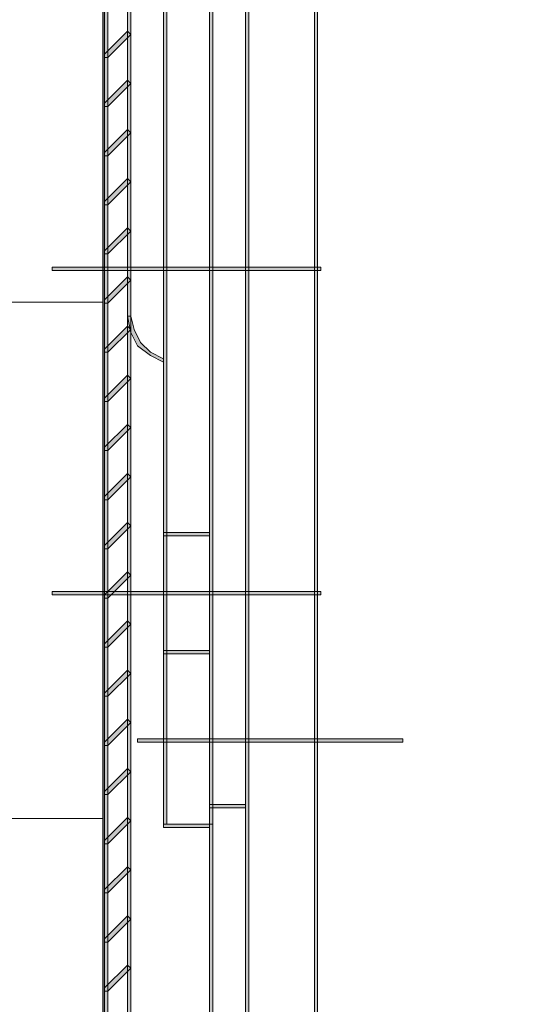
# Model space of a CAD drawing. Units: millimetres. Extents: x 10365 to 11625, y 5323 to 7105.
# Drawn here: x 10810 to 10832, y 6489 to 6531 of the extents above; entities that cross this region are included whole.
import ezdxf

# ---------------------------------------------------------------- set-up
doc = ezdxf.new("R2010")
doc.units = ezdxf.units.MM
doc.layers.add('isotra', color=80, linetype='Continuous', lineweight=9)
doc.layers.add('Srafy_013', color=8, linetype='Continuous', lineweight=13)

# ---------------------------------------------------------------- blocks, each defined once
blk = doc.blocks.new('žaluziový box')
at = {"layer": 'isotra', "linetype": 'Continuous'}
for points in [[(30372.883, 2176.659), (30372.883, 1931.353), (30373.022, 1931.353), (30373.022, 2176.659)], [(30373.86, 2176.659), (30373.86, 1931.353), (30374, 1931.353), (30374, 2176.659)], [(30375.396, 2172.471), (30375.396, 2061.057), (30375.535, 2061.057), (30375.535, 2172.471)], [(30377.35, 2172.471), (30377.35, 2061.057), (30377.49, 2061.057), (30377.49, 2172.471)], [(30373.86, 2157.811), (30373.86, 2082.697), (30374, 2082.697), (30374, 2157.811)], [(30377.35, 2131.005), (30377.35, 1969.049), (30377.49, 1969.049), (30377.49, 2131.005)], [(30377.49, 1964.861), (30377.49, 2131.005), (30377.35, 2131.005), (30377.35, 1964.861)], [(30379.026, 1969.049), (30379.026, 2131.005), (30378.886, 2131.005), (30378.886, 1969.049)], [(30381.818, 2131.005), (30381.818, 1965.14), (30381.958, 1965.14), (30381.958, 2131.005)], [(30373.022, 2093.727), (30374, 2094.704), (30373.86, 2094.844), (30372.883, 2093.867), (30372.883, 2093.727)], [(30373.022, 2091.633), (30374, 2092.61), (30373.86, 2092.75), (30372.883, 2091.773), (30372.883, 2091.633)], [(30373.022, 2089.539), (30374, 2090.516), (30373.86, 2090.656), (30372.883, 2089.678), (30372.883, 2089.539)], [(30373.022, 2087.444), (30374, 2088.422), (30373.86, 2088.561), (30372.883, 2087.584), (30372.883, 2087.444)], [(30373.022, 2085.35), (30374, 2086.327), (30373.86, 2086.467), (30372.883, 2085.49), (30372.883, 2085.35)], [(30370.649, 2084.652), (30382.097, 2084.652), (30382.097, 2084.792), (30370.649, 2084.792)], [(30373.022, 2083.256), (30374, 2084.233), (30373.86, 2084.373), (30372.883, 2083.396), (30372.883, 2083.256)], [(30373.86, 2082.697), (30374, 2081.999), (30374.279, 2081.441), (30374.837, 2081.022), (30375.396, 2080.743), (30375.396, 2080.882), (30374.837, 2081.162), (30374.418, 2081.581), (30374.139, 2082.139), (30374, 2082.697)], [(30373.022, 2081.162), (30374, 2082.139), (30373.86, 2082.279), (30372.883, 2081.301), (30372.883, 2081.162)], [(30373.022, 2079.067), (30374, 2080.045), (30373.86, 2080.184), (30372.883, 2079.207), (30372.883, 2079.067)], [(30373.022, 2076.973), (30374, 2077.95), (30373.86, 2078.09), (30372.883, 2077.113), (30372.883, 2076.973)], [(30373.022, 2074.879), (30374, 2075.856), (30373.86, 2075.996), (30372.883, 2075.019), (30372.883, 2074.879)], [(30373.022, 2072.785), (30374, 2073.762), (30373.86, 2073.902), (30372.883, 2072.924), (30372.883, 2072.785)], [(30375.396, 2073.343), (30377.35, 2073.343), (30377.35, 2073.483), (30375.396, 2073.483)], [(30373.022, 2070.69), (30374, 2071.668), (30373.86, 2071.807), (30372.883, 2070.83), (30372.883, 2070.69)], [(30370.649, 2070.83), (30382.097, 2070.83), (30382.097, 2070.97), (30370.649, 2070.97)], [(30373.022, 2068.596), (30374, 2069.573), (30373.86, 2069.713), (30372.883, 2068.736), (30372.883, 2068.596)], [(30375.396, 2068.317), (30377.35, 2068.317), (30377.35, 2068.457), (30375.396, 2068.457)], [(30373.022, 2066.502), (30374, 2067.479), (30373.86, 2067.619), (30372.883, 2066.642), (30372.883, 2066.502)], [(30373.022, 2064.408), (30374, 2065.385), (30373.86, 2065.525), (30372.883, 2064.547), (30372.883, 2064.408)], [(30374.279, 2064.547), (30385.588, 2064.547), (30385.588, 2064.687), (30374.279, 2064.687)], [(30373.022, 2062.313), (30374, 2063.291), (30373.86, 2063.43), (30372.883, 2062.453), (30372.883, 2062.313)], [(30377.35, 2061.755), (30378.886, 2061.755), (30378.886, 2061.895), (30377.35, 2061.895)], [(30373.022, 2060.219), (30374, 2061.196), (30373.86, 2061.336), (30372.883, 2060.359), (30372.883, 2060.219)], [(30377.35, 2061.057), (30375.396, 2061.057), (30375.396, 2060.917), (30377.35, 2060.917)], [(30373.022, 2058.125), (30374, 2059.102), (30373.86, 2059.242), (30372.883, 2058.265), (30372.883, 2058.125)], [(30373.022, 2056.031), (30374, 2057.008), (30373.86, 2057.148), (30372.883, 2056.17), (30372.883, 2056.031)], [(30373.022, 2053.936), (30374, 2054.914), (30373.86, 2055.053), (30372.883, 2054.076), (30372.883, 2053.936)]]:
    blk.add_hatch(color=7, dxfattribs=at).paths.add_polyline_path(points)
at = {"layer": 'isotra', "color": 7, "linetype": 'Continuous'}
for points in [[(30373.022, 2176.659), (30372.883, 2176.659), (30372.883, 1931.353), (30373.022, 1931.353), (30373.022, 2176.659)], [(30374, 2176.659), (30373.86, 2176.659), (30373.86, 1931.353), (30374, 1931.353), (30374, 2176.659)], [(30375.535, 2172.471), (30375.396, 2172.471), (30375.396, 2061.057), (30375.535, 2061.057), (30375.535, 2172.471)], [(30377.49, 2172.471), (30377.35, 2172.471), (30377.35, 2061.057), (30377.49, 2061.057), (30377.49, 2172.471)], [(30374, 2157.811), (30373.86, 2157.811), (30373.86, 2082.697), (30374, 2082.697), (30374, 2157.811)], [(30377.49, 2131.005), (30377.35, 2131.005), (30377.35, 1969.049), (30377.49, 1969.049), (30377.49, 2131.005)], [(30377.35, 1964.861), (30377.49, 1964.861), (30377.49, 2131.005), (30377.35, 2131.005), (30377.35, 1964.861)], [(30378.886, 1969.049), (30379.026, 1969.049), (30379.026, 2131.005), (30378.886, 2131.005), (30378.886, 1969.049)], [(30381.958, 2131.005), (30381.818, 2131.005), (30381.818, 1965.14), (30381.958, 1965.14), (30381.958, 2131.005)], [(30373.022, 2093.727), (30374, 2094.704), (30374, 2094.704), (30373.86, 2094.844), (30372.883, 2093.867), (30372.883, 2093.727), (30373.022, 2093.727)], [(30373.022, 2091.633), (30374, 2092.61), (30374, 2092.61), (30373.86, 2092.75), (30372.883, 2091.773), (30372.883, 2091.633), (30373.022, 2091.633)], [(30373.022, 2089.539), (30374, 2090.516), (30374, 2090.516), (30373.86, 2090.656), (30372.883, 2089.678), (30372.883, 2089.539), (30373.022, 2089.539)], [(30373.022, 2087.444), (30374, 2088.422), (30374, 2088.422), (30373.86, 2088.561), (30372.883, 2087.584), (30372.883, 2087.444), (30373.022, 2087.444)], [(30373.022, 2085.35), (30374, 2086.327), (30374, 2086.327), (30373.86, 2086.467), (30372.883, 2085.49), (30372.883, 2085.35), (30373.022, 2085.35)], [(30370.649, 2084.652), (30382.097, 2084.652), (30382.097, 2084.792), (30370.649, 2084.792), (30370.649, 2084.652)], [(30373.022, 2083.256), (30374, 2084.233), (30374, 2084.233), (30373.86, 2084.373), (30372.883, 2083.396), (30372.883, 2083.256), (30373.022, 2083.256)], [(30373.86, 2082.697), (30374, 2081.999), (30374.279, 2081.441), (30374.837, 2081.022), (30375.396, 2080.743), (30375.396, 2080.743), (30375.396, 2080.882), (30374.837, 2081.162), (30374.418, 2081.581), (30374.139, 2082.139), (30374, 2082.697), (30373.86, 2082.697)], [(30373.022, 2081.162), (30374, 2082.139), (30374, 2082.139), (30373.86, 2082.279), (30372.883, 2081.301), (30372.883, 2081.162), (30373.022, 2081.162)], [(30373.022, 2079.067), (30374, 2080.045), (30374, 2080.045), (30373.86, 2080.184), (30372.883, 2079.207), (30372.883, 2079.067), (30373.022, 2079.067)], [(30373.022, 2076.973), (30374, 2077.95), (30374, 2077.95), (30373.86, 2078.09), (30372.883, 2077.113), (30372.883, 2076.973), (30373.022, 2076.973)], [(30373.022, 2074.879), (30374, 2075.856), (30374, 2075.856), (30373.86, 2075.996), (30372.883, 2075.019), (30372.883, 2074.879), (30373.022, 2074.879)], [(30373.022, 2072.785), (30374, 2073.762), (30374, 2073.762), (30373.86, 2073.902), (30372.883, 2072.924), (30372.883, 2072.785), (30373.022, 2072.785)], [(30375.396, 2073.343), (30377.35, 2073.343), (30377.35, 2073.483), (30375.396, 2073.483), (30375.396, 2073.343)], [(30373.022, 2070.69), (30374, 2071.668), (30374, 2071.668), (30373.86, 2071.807), (30372.883, 2070.83), (30372.883, 2070.69), (30373.022, 2070.69)], [(30370.649, 2070.83), (30382.097, 2070.83), (30382.097, 2070.97), (30370.649, 2070.97), (30370.649, 2070.83)], [(30373.022, 2068.596), (30374, 2069.573), (30374, 2069.573), (30373.86, 2069.713), (30372.883, 2068.736), (30372.883, 2068.596), (30373.022, 2068.596)], [(30375.396, 2068.317), (30377.35, 2068.317), (30377.35, 2068.457), (30375.396, 2068.457), (30375.396, 2068.317)], [(30373.022, 2066.502), (30374, 2067.479), (30374, 2067.479), (30373.86, 2067.619), (30372.883, 2066.642), (30372.883, 2066.502), (30373.022, 2066.502)], [(30373.022, 2064.408), (30374, 2065.385), (30374, 2065.385), (30373.86, 2065.525), (30372.883, 2064.547), (30372.883, 2064.408), (30373.022, 2064.408)], [(30374.279, 2064.547), (30385.588, 2064.547), (30385.588, 2064.687), (30374.279, 2064.687), (30374.279, 2064.547)], [(30373.022, 2062.313), (30374, 2063.291), (30374, 2063.291), (30373.86, 2063.43), (30372.883, 2062.453), (30372.883, 2062.313), (30373.022, 2062.313)], [(30377.35, 2061.755), (30378.886, 2061.755), (30378.886, 2061.895), (30377.35, 2061.895), (30377.35, 2061.755)], [(30373.022, 2060.219), (30374, 2061.196), (30374, 2061.196), (30373.86, 2061.336), (30372.883, 2060.359), (30372.883, 2060.219), (30373.022, 2060.219)], [(30377.35, 2061.057), (30375.396, 2061.057), (30375.396, 2060.917), (30377.35, 2060.917), (30377.35, 2061.057)], [(30373.022, 2058.125), (30374, 2059.102), (30374, 2059.102), (30373.86, 2059.242), (30372.883, 2058.265), (30372.883, 2058.125), (30373.022, 2058.125)], [(30373.022, 2056.031), (30374, 2057.008), (30374, 2057.008), (30373.86, 2057.148), (30372.883, 2056.17), (30372.883, 2056.031), (30373.022, 2056.031)], [(30373.022, 2053.936), (30374, 2054.914), (30374, 2054.914), (30373.86, 2055.053), (30372.883, 2054.076), (30372.883, 2053.936), (30373.022, 2053.936)]]:
    blk.add_lwpolyline(points, dxfattribs=at)
blk = doc.blocks.new('Isotra_zaluzie')
at = {"color": 7}
blk.add_blockref('žaluziový box', (-2301.519, -1525.16), dxfattribs=at)

msp = doc.modelspace()

# ---------------------------------------------------------------- hatches: boundary and pattern name
at = {"layer": 'Srafy_013'}
h = msp.add_hatch(dxfattribs=at)
h.set_pattern_fill('HONEY', color=256, scale=4)
h.set_pattern_definition([(0, (-20228.762, 6530.176), (19.05, 10.9985226), [12.7, -25.4]), (120, (-20228.762, 6530.176), (-19.05, 10.9985227), [12.7, -25.4]), (60, (-20228.762, 6530.176), (4e-08, 21.9970452), [-25.4, 12.7])])
h.paths.add_polyline_path([(10818.658, 6686.724), (10818.658, 6813.398), (11027.728, 6813.398), (11027.728, 6912.207), (10732.242, 6912.207), (10732.242, 6720.762)])
h.paths.add_polyline_path([(10732.242, 6720.762), (10818.658, 6686.724), (10818.658, 6614.375), (10817.158, 6614.375), (10817.018, 6614.375), (10815.761, 6614.375), (10815.063, 6614.235), (10814.505, 6613.956), (10814.086, 6613.398), (10813.981, 6612.769), (10813.877, 6612.56), (10813.877, 6612.281), (10813.877, 6611.373), (10813.877, 6610.186), (10813.877, 6609.279), (10813.877, 6608.092), (10813.877, 6607.185), (10813.877, 6605.998), (10813.877, 6605.09), (10813.877, 6603.904), (10813.877, 6602.996), (10813.877, 6601.809), (10813.877, 6600.902), (10813.877, 6599.715), (10813.877, 6598.808), (10813.877, 6597.621), (10813.877, 6596.713), (10813.877, 6595.527), (10813.877, 6594.619), (10813.877, 6593.712), (10813.877, 6593.432), (10813.877, 6592.455), (10813.877, 6591.338), (10813.877, 6590.361), (10813.877, 6589.244), (10813.877, 6588.267), (10813.877, 6587.15), (10813.877, 6586.172), (10813.877, 6585.055), (10813.877, 6584.078), (10813.877, 6582.961), (10813.877, 6581.984), (10813.877, 6580.867), (10813.877, 6579.89), (10813.877, 6578.773), (10813.877, 6577.795), (10813.877, 6576.678), (10813.877, 6575.701), (10813.877, 6574.584), (10813.877, 6573.607), (10813.877, 6572.49), (10813.877, 6571.513), (10813.877, 6570.396), (10813.877, 6569.418), (10813.877, 6568.301), (10813.877, 6567.324), (10813.877, 6566.207), (10813.877, 6565.23), (10813.877, 6564.113), (10813.877, 6563.136), (10813.877, 6562.019), (10813.877, 6561.041), (10813.877, 6559.924), (10813.877, 6558.947), (10813.877, 6556.853), (10813.877, 6554.759), (10813.877, 6552.664), (10813.877, 6550.57), (10813.877, 6548.476), (10813.877, 6546.382), (10813.877, 6544.287), (10813.877, 6542.193), (10813.877, 6518.598), (10813.877, 6478.388), (10813.877, 6476.294), (10813.877, 6474.2), (10813.877, 6472.106), (10813.877, 6470.011), (10813.877, 6467.917), (10813.877, 6465.823), (10813.877, 6463.729), (10813.877, 6462.821), (10813.877, 6461.634), (10813.877, 6460.727), (10813.877, 6459.54), (10813.877, 6458.633), (10813.877, 6457.446), (10813.877, 6456.538), (10813.877, 6455.352), (10813.877, 6454.444), (10813.877, 6453.257), (10813.877, 6452.35), (10813.877, 6451.163), (10813.877, 6450.256), (10813.877, 6449.069), (10813.877, 6448.161), (10813.877, 6446.975), (10813.877, 6446.067), (10813.877, 6444.88), (10813.877, 6443.973), (10813.877, 6442.786), (10813.877, 6441.879), (10813.877, 6440.692), (10813.877, 6439.784), (10813.877, 6438.598), (10813.877, 6437.69), (10813.877, 6436.503), (10813.877, 6435.596), (10813.877, 6434.409), (10813.877, 6433.502), (10813.877, 6432.315), (10813.877, 6431.407), (10813.877, 6430.221), (10813.877, 6429.313), (10813.877, 6428.126), (10813.877, 6427.219), (10813.877, 6426.032), (10813.877, 6425.125), (10813.877, 6423.938), (10813.877, 6423.03), (10813.877, 6421.844), (10813.877, 6420.936), (10813.877, 6419.749), (10813.877, 6418.842), (10813.877, 6417.655), (10813.877, 6416.748), (10813.877, 6415.561), (10813.877, 6414.653), (10813.877, 6413.467), (10813.877, 6412.559), (10813.877, 6411.372), (10813.877, 6410.465), (10813.877, 6409.278), (10813.877, 6408.371), (10813.877, 6407.184), (10813.877, 6406.276), (10813.877, 6405.09), (10813.877, 6404.182), (10813.877, 6402.995), (10813.877, 6402.088), (10813.877, 6400.901), (10813.877, 6399.994), (10813.877, 6398.807), (10813.877, 6397.899), (10813.877, 6396.713), (10813.877, 6395.805), (10813.877, 6394.618), (10813.877, 6393.711), (10813.877, 6392.524), (10813.877, 6391.617), (10813.877, 6390.43), (10813.877, 6389.522), (10813.877, 6388.336), (10813.877, 6387.428), (10813.877, 6386.241), (10813.877, 6385.334), (10813.877, 6384.147), (10813.877, 6383.17), (10813.877, 6382.053), (10813.877, 6381.076), (10813.877, 6380.657), (10813.877, 6379.959), (10813.877, 6378.981), (10813.877, 6377.864), (10813.877, 6376.887), (10813.877, 6375.77), (10813.877, 6374.793), (10813.877, 6373.676), (10813.872, 6373.676), (10802.969, 6373.676), (10732.242, 6373.676)])
h.paths.add_polyline_path([(10945.745, 6613.398), (11027.728, 6613.398), (11027.728, 6393.334), (11027.67, 6393.334), (10945.745, 6393.334), (10945.745, 6559.087), (10945.745, 6559.226), (10945.745, 6565.928), (10945.745, 6566.068), (10945.745, 6569.418), (10945.745, 6569.558), (10945.745, 6573.048), (10945.745, 6580.867), (10945.745, 6588.127), (10945.745, 6588.267), (10945.745, 6591.059), (10945.745, 6591.199), (10945.745, 6599.017), (10951.05, 6599.017), (10951.05, 6599.157), (10945.745, 6599.157), (10945.745, 6601.949), (10945.745, 6602.089), (10945.745, 6608.371), (10945.745, 6609.488)])

# ---------------------------------------------------------------- linework, layer by layer
at = {"color": 7}
msp.add_line((10813.877, 6614.375), (10813.877, 6373.676), dxfattribs=at)

# ---------------------------------------------------------------- block references
msp.add_blockref('Isotra_zaluzie', (-17257.417, 5961.06), dxfattribs=at)

doc.saveas('drawing.dxf')
